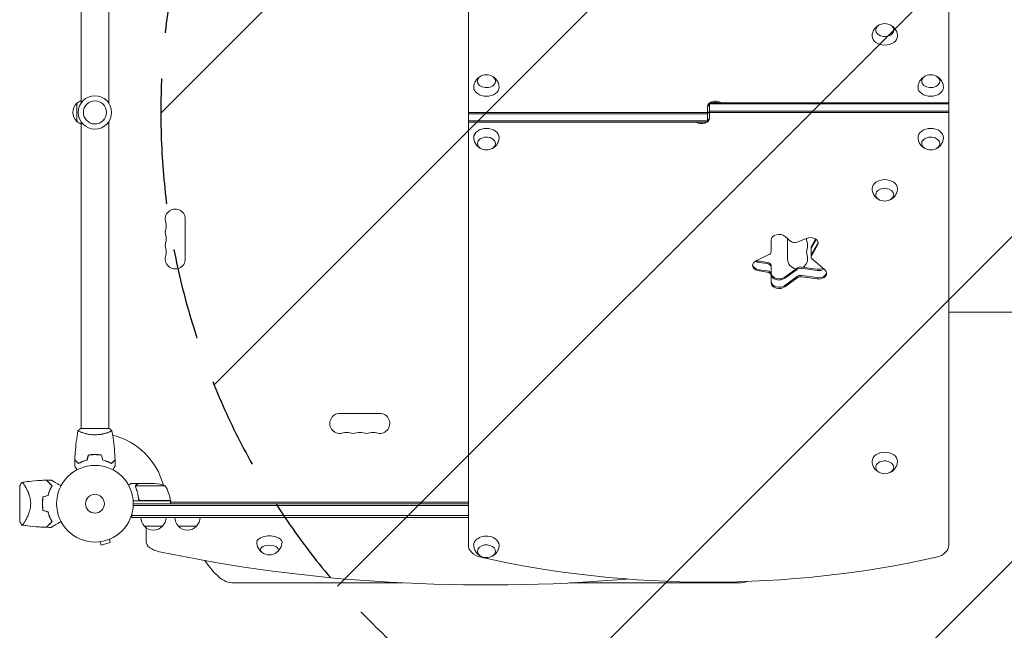
# Model space of a CAD drawing. Units: millimetres. Extents: x -4163 to 4689, y -2132 to 3093.
# Drawn here: x -104 to 1257, y -175 to 669 of the extents above; entities that cross this region are included whole.
import ezdxf

# ---------------------------------------------------------------- set-up
doc = ezdxf.new("R2010")
doc.units = ezdxf.units.MM
doc.header["$LTSCALE"] = 20
doc.linetypes.add('HIDDEN', pattern=[9.525, 6.35, -3.175])
for name, color, linetype in [('2d', 230, 'Continuous'), ('AS-Free_Space', 31, 'HIDDEN'), ('AS-Free_Space_Hatch', 31, 'HIDDEN')]:
    doc.layers.add(name, color=color, linetype=linetype)

msp = doc.modelspace()

# ---------------------------------------------------------------- hatches: boundary and pattern name
at = {"layer": 'AS-Free_Space_Hatch'}
h = msp.add_hatch(dxfattribs=at)
h.set_pattern_fill('ANSI31', color=256, scale=100)
h.paths.add_polyline_path([(4189, 541, 0.414214), (3189, 1541), (1091, 1541, 0.414214), (91, 541, 0.414214), (1091, -459), (3189, -459, 0.414214)])
h.paths.add_polyline_path([(-1729.6, 1573, 1), (-2729.6, 1573, 1)])

# ---------------------------------------------------------------- linework, layer by layer
at = {"layer": '2d', "lineweight": 0}
for p, q in [((516, 1139.2), (516, -57.2)), ((1180, -57.2), (1180, 1139.2)), ((-19, 978), (-19, 554)), ((19, 978), (19, 554)), ((-25, 528.5), (-25, 553.5)), ((846.5, 527.6), (846.5, 548.8)), ((849.5, 554.4), (849.5, 533.2)), ((849.5, 554.4), (1180, 554.4)), ((849.5, 552.7), (1180, 552.7)), ((516, 541), (846.5, 541)), ((516, 539.2), (846.5, 539.2)), ((849.5, 542.8), (1180, 542.8)), ((1180, 541), (849.5, 541)), ((-19, 528), (-19, 104)), ((19, 528), (19, 104)), ((516, 529.3), (846.5, 529.3)), ((846.5, 527.6), (516, 527.6)), ((124.9, 393.5), (124.9, 338.5)), ((953.8, 369.5), (961.9, 362.7)), ((934.4, 348.2), (934.4, 364.5)), ((957.1, 338.5), (957.1, 366.8)), ((970.3, 361.6), (983, 366.8)), ((989.9, 340.9), (989.9, 354.3)), ((995.9, 365.8), (990.3, 356)), ((996.6, 365.3), (990.3, 354.3)), ((990.3, 344.4), (998.7, 358.9)), ((998.7, 357.2), (990.3, 342.6)), ((913.7, 335.8), (931.5, 344.4)), ((929.1, 333.6), (917.7, 335.2)), ((929.1, 331.9), (917.7, 333.4)), ((934.4, 305.3), (934.4, 329.1)), ((998.1, 324.1), (976.3, 327.1)), ((991.4, 337.9), (1008.6, 323.3)), ((917.7, 323.5), (929.1, 322)), ((929.1, 320.2), (917.7, 321.8)), ((970.3, 325.8), (953.3, 313.3)), ((970.3, 324), (953.3, 311.6)), ((970.3, 314.1), (953.3, 301.7)), ((998.1, 322.4), (976.3, 325.4)), ((976.3, 315.5), (998.1, 312.5)), ((998.1, 310.7), (976.3, 313.7)), ((970.3, 312.4), (953.3, 299.9)), ((338.5, 124.9), (393.5, 124.9)), ((19.5, 104), (-19.5, 104)), ((-19, 98.8), (-19, 98.8)), ((19, 98.8), (19, 98.8)), ((2, 68), (2, 67.8)), ((60.3, 28), (50.5, 28)), ((60.3, 28), (60.3, 27.9)), ((60.5, 28), (82.4, 28)), ((-104, 24.5), (-104, -24.5)), ((56, 23.8), (56, 23.8)), ((97.2, 24.7), (56.4, 24.7)), ((104.2, 4), (52.8, 4)), ((53, 0), (516, 0)), ((60.3, 7.8), (60.3, 6.3)), ((63.4, 4.2), (104.2, 4.2)), ((106, 2), (104.1, 5.3)), ((104.2, 4), (104.2, 0)), ((104.2, 2), (516, 2)), ((104.2, 1.9), (516, 1.9)), ((52.9, -2.5), (516, -2.5)), ((-96.4, -24.2), (-96.4, -24.2)), ((50.8, -19), (50.8, -15.1)), ((516, -16.5), (50.8, -16.5)), ((516, -19), (50.8, -19)), ((93.3, -31), (68.3, -31)), ((70.8, -33.2), (70.8, -52.6)), ((140.3, -31), (115.3, -31)), ((5.9, -52.7), (5.8, -52.7)), ((5.8, -52.7), (5.8, -52.7)), ((7.3, -52.5), (8.6, -57.1)), ((8.6, -57.1), (21.1, -53.8)), ((19.9, -49.1), (21.1, -53.8)), ((21.3, -48.5), (21.2, -48.6)), ((21.3, -48.5), (21.3, -48.5)), ((191.8, -109.5), (425.6, -109.5)), ((656.4, -109.5), (890.2, -109.5))]:
    msp.add_line(p, q, dxfattribs=at)
for centre, radius in [((0, 541), 23), ((0, 541), 16), ((0, 0), 53), ((0, 0), 13)]:
    msp.add_circle(centre, radius, dxfattribs=at)
for centre, radius, start, end in [((1091.5, 646.7), 17, 73.4317, 106.5683), ((541, 576), 17, 73.4317, 106.5683), ((1155, 576), 17, 73.4317, 106.5683), ((-13.5, 541), 17, 132.6679, 227.3321), ((-12.8, 541.5), 17, 111.3543, 135.8135), ((-12.8, 540.5), 17, 224.1865, 248.6457), ((541, 506), 17, 253.4317, 286.5683), ((1155, 506), 17, 253.4317, 286.5683), ((1091.5, 435.3), 17, 253.4317, 286.5683), ((111, 393.5), 13.9, 0, 199.1099), ((84.5, 384.3), 14.1, 340.8901, 19.1099), ((111, 375.2), 13.9, 160.8901, 199.1099), ((84.5, 366), 14.1, 340.8901, 19.1099), ((111, 356.8), 13.9, 160.8901, 199.1099), ((997.5, 366), 14.1, 175.9018, 199.1099), ((971, 356.8), 13.9, 340.8901, 19.1099), ((111, 338.5), 13.9, 160.8901, 0), ((84.5, 347.7), 14.1, 340.8901, 19.1099), ((971, 338.5), 13.9, 303.0423, 19.1099), ((997.5, 347.7), 14.1, 160.8901, 199.1099), ((971, 338.5), 13.9, 180, 261.2481), ((338.5, 111), 13.9, 90, 289.1099), ((393.5, 111), 13.9, 250.8901, 90), ((347.7, 84.5), 14.1, 70.8901, 109.1099), ((356.8, 111), 13.9, 250.8901, 289.1099), ((366, 84.5), 14.1, 70.8901, 109.1099), ((375.2, 111), 13.9, 250.8901, 289.1099), ((384.3, 84.5), 14.1, 70.8901, 109.1099), ((0, 0), 98, 15.2001, 75.5122), ((1091.5, 58.4), 17, 253.4317, 286.5683), ((79.2, -21.9), 50, 68.8998, 86.3757), ((54.5, -1.3), 50, 6.4728, 31.3497), ((-16.6, 0), 49.5, 166.4916, 166.7596), ((0, 0), 98, 2.3393, 2.4563), ((101.3, 4), 3, 3.1912, 6.4728), ((-16.6, 0), 49.4, 193.2404, 193.5084), ((80.3, -18.8), 17, 180.6413, 225.8135), ((81.3, -18.8), 17, 314.1865, 359.3587), ((127.3, -18.8), 17, 180.6413, 225.8135), ((128.3, -18.8), 17, 314.1865, 359.3587), ((80.8, -19.5), 17, 222.6679, 317.3321), ((127.8, -19.5), 17, 222.6679, 317.3321), ((241, -53.7), 17, 231.4989, 308.5011), ((256, -9.5), 125, 213.5801, 227.4631), ((541, -57.5), 17, 253.4317, 286.5683), ((191.8, -79.5), 30, 227.4631, 270), ((890.2, -79.5), 30, 270, 291.2321)]:
    msp.add_arc(centre, radius, start, end, dxfattribs=at)
at = {"layer": '2d', "lineweight": 0, "extrusion": (0, 0, -1)}
for centre, major_axis, ratio, start_param, end_param in [((1091.5, 654.8), (-12.5, 0), 0.707107, 0, 1.172537), ((1091.5, 654.8), (12.5, 0), 0.707107, -1.172537, 3.141593), ((1091.5, 646.4), (-17.5, 0), 0.707107, -1.570796, 0.011193), ((1091.5, 646.4), (17.5, 0), 0.707107, -0.011193, 1.570796), ((541, 584.1), (-12.5, 0), 0.707107, 0, 1.172537), ((541, 584.1), (12.5, 0), 0.707107, -1.172537, 3.141593), ((1155, 584.1), (-12.5, 0), 0.707107, 0, 1.172537), ((1155, 584.1), (12.5, 0), 0.707107, -1.172537, 3.141593), ((541, 575.6), (-17.5, 0), 0.707107, -1.570796, 0.011193), ((541, 575.6), (17.5, 0), 0.707107, -0.011193, 1.570796), ((1155, 575.6), (-17.5, 0), 0.707107, -1.570796, 0.011193), ((1155, 575.6), (17.5, 0), 0.707107, -0.011193, 1.570796), ((857.5, 548.8), (-11, 0), 0.707107, 0, 2.327253), ((857.5, 547), (-11, 0), 0.707107, 0, 0.756456), ((857.5, 547), (11, 0), 0.707107, -1.873462, -1.268131), ((838.5, 533.2), (11, 0), 0.707107, 0, 2.327253), ((857.5, 537.1), (-11, 0), 0.707107, 0, 0.533077), ((838.5, 535), (11, 0), 0.707107, 0, 0.756456), ((541, 506.4), (-17.5, 0), 0.707107, -0.011193, 1.570796), ((541, 506.4), (17.5, 0), 0.707107, -1.570796, 0.011193), ((838.5, 535), (-11, 0), 0.707107, -1.873462, -1.268131), ((1155, 506.4), (-17.5, 0), 0.707107, -0.011193, 1.570796), ((1155, 506.4), (17.5, 0), 0.707107, -1.570796, 0.011193), ((541, 497.9), (-12.5, 0), 0.707107, -1.172537, 3.141593), ((1155, 497.9), (-12.5, 0), 0.707107, -1.172537, 3.141593), ((541, 497.9), (12.5, 0), 0.707107, 0, 1.172537), ((1155, 497.9), (12.5, 0), 0.707107, 0, 1.172537), ((1091.5, 435.6), (-17.5, 0), 0.707107, -0.011193, 1.570796), ((1091.5, 427.2), (-12.5, 0), 0.707107, -1.172537, 3.141593), ((1091.5, 435.6), (17.5, 0), 0.707107, -1.570796, 0.011193), ((1091.5, 427.2), (12.5, 0), 0.707107, 0, 1.172537), ((945.4, 364.5), (-11, 0), 0.707107, 0, 2.443461), ((988.5, 360.1), (11, 0), 0.707107, -2.094395, 0.383972), ((988.5, 361.9), (11, 0), 0.707107, 0.113882, 0.383972), ((996.4, 342.6), (-6.58, 0), 0.707107, 0, 0.383972), ((919.8, 329.4), (-11, 0), 0.707107, 0, 0.977384), ((919.8, 329.4), (-11, 0), 0.707107, -1.37881, 0), ((919.8, 331.2), (-11, 0), 0.707107, -1.37881, -0.113882), ((919.8, 341.1), (-11, 0), 0.707107, -1.37881, -0.848062), ((919.8, 342.8), (-11, 0), 0.707107, -1.37881, -1.040092), ((927.8, 317.4), (6.58, 0), 0.707107, -1.37881, 0), ((945.4, 318.7), (-11, 0), 0.707107, -2.373648, 0), ((945.4, 317), (-11, 0), 0.707107, -2.373648, 0), ((975.1, 310.9), (6.58, 0), 0.707107, -2.373648, -1.37881), ((1000.2, 331.8), (-11, 0), 0.707107, -2.158434, -1.37881), ((1000.2, 330), (-11, 0), 0.707107, -2.304754, -1.37881), ((1000.2, 318.3), (11, 0), 0.707107, -0.698132, 1.762783), ((1000.2, 320.1), (11, 0), 0.707107, 0.113882, 1.762783), ((945.4, 307.1), (-11, 0), 0.707107, -2.373648, 0), ((945.4, 305.3), (-11, 0), 0.707107, -2.373648, 0), ((1091.5, 58.8), (-17.5, 0), 0.707107, -0.011193, 1.570796), ((1091.5, 58.8), (17.5, 0), 0.707107, -1.570796, 0.011193), ((1091.5, 50.3), (-12.5, 0), 0.707107, -1.172537, 3.141593), ((1091.5, 50.3), (12.5, 0), 0.707107, 0, 1.172537), ((241, -53.3), (-17.5, 0), 0.5, 0, 3.148055), ((241, -53.3), (-17.5, 0), 0.5, -0.006462, 0), ((541, -57.2), (-17.5, 0), 0.707107, -0.011193, 2.289269), ((541, -57.2), (17.5, 0), 0.707107, -0.852324, 0.011193), ((241, -63.7), (-12.5, 0), 0.5, -0.561156, 1.570796), ((241, -63.7), (12.5, 0), 0.5, -1.570796, 0.561156), ((541, -65.7), (-12.5, 0), 0.707107, -1.172537, 3.860065), ((541, -65.7), (-12.5, 0), 0.707107, -2.42312, -1.969056)]:
    msp.add_ellipse(centre, major_axis=major_axis, ratio=ratio, start_param=start_param, end_param=end_param, dxfattribs=at)
at = {"layer": '2d', "lineweight": 0}
for centre, major_axis, ratio, start_param, end_param in [((838.5, 544.9), (11, 0), 0.707107, -0.533077, 0), ((857.5, 537.1), (-11, 0), 0.707107, -0.533077, 0), ((838.5, 535), (11, 0), 0.707107, -0.756456, 0), ((838.5, 535), (11, 0), 0.707107, -1.873462, -1.268131), ((967, 365.7), (6.58, 0), 0.707107, -2.443461, -1.047198), ((996.4, 354.3), (-6.58, 0), 0.707107, -0.383972, 0), ((996.4, 352.5), (-6.58, 0), 0.707107, -0.383972, 0), ((988.5, 361.9), (11, 0), 0.707107, -0.383972, -0.113882), ((927.8, 348.2), (6.58, 0), 0.707107, -0.977384, 0), ((996.4, 342.6), (-6.58, 0), 0.707107, -0.383972, 0), ((996.4, 340.9), (-6.58, 0), 0.707107, -0.383972, 0), ((996.4, 340.9), (-6.58, 0), 0.707107, 0, 0.698132), ((919.8, 331.2), (-11, 0), 0.707107, 0.113882, 1.37881), ((927.8, 329.1), (6.58, 0), 0.707107, 0, 1.37881), ((927.8, 327.3), (6.58, 0), 0.707107, 0, 1.37881), ((975.1, 322.6), (-6.58, 0), 0.707107, -1.762783, -0.767945), ((927.8, 317.4), (6.58, 0), 0.707107, 0, 1.37881), ((927.8, 315.6), (6.58, 0), 0.707107, 0, 1.37881), ((975.1, 320.8), (-6.58, 0), 0.707107, -1.762783, -0.767945), ((975.1, 310.9), (-6.58, 0), 0.707107, -1.762783, -0.767945), ((975.1, 309.1), (-6.58, 0), 0.707107, -1.762783, -0.767945), ((1000.2, 320.1), (11, 0), 0.707107, -1.762783, -0.113882), ((945.4, 307.1), (-11, 0), 0.707107, 0, 2.373648), ((100.8, -52.6), (-30, 0), 0.5, 0, 1.168931), ((541, 465.3), (1155.4, 0), 0.5, -1.972662, -1.401482), ((541, -57.2), (-25, 0), 0.707107, 0, 1.263941), ((1155, -57.2), (25, 0), 0.707107, -1.263941, 0), ((848, 627.9), (1041.3, 0), 0.707107, -1.877652, -1.263941)]:
    msp.add_ellipse(centre, major_axis=major_axis, ratio=ratio, start_param=start_param, end_param=end_param, dxfattribs=at)
for points, knots in [([(1074, 646.5), (1074, 648.3), (1074.4, 650.2), (1075.5, 653.6), (1076.4, 655.1), (1078.4, 657.9), (1079.6, 659.1), (1081.9, 660.8), (1082.9, 661.4), (1083.9, 661.9)], [0.0111934, 0.0111934, 0.0111934, 0.0111934, 0.2375198, 0.2375198, 0.4763471, 0.4763471, 0.7502292, 0.7502292, 0.9770967, 0.9770967, 0.9770967, 0.9770967]), ([(1099.1, 661.9), (1100, 661.5), (1100.8, 661), (1103.2, 659.3), (1104.8, 657.8), (1107.1, 654.3), (1108, 652.5), (1108.8, 649.2), (1109, 647.8), (1109, 646.5)], [2.164496, 2.164496, 2.164496, 2.164496, 2.3584941, 2.3584941, 2.6974188, 2.6974188, 2.9655065, 2.9655065, 3.1303992, 3.1303992, 3.1303992, 3.1303992]), ([(523.5, 575.8), (523.5, 577.6), (523.9, 579.5), (525, 582.8), (525.9, 584.4), (527.9, 587.2), (529.1, 588.4), (531.4, 590.1), (532.4, 590.7), (533.4, 591.1)], [0.0111934, 0.0111934, 0.0111934, 0.0111934, 0.2375198, 0.2375198, 0.4763471, 0.4763471, 0.7502292, 0.7502292, 0.9770967, 0.9770967, 0.9770967, 0.9770967]), ([(548.6, 591.1), (549.5, 590.7), (550.3, 590.2), (552.7, 588.5), (554.3, 587.1), (556.6, 583.6), (557.5, 581.8), (558.3, 578.5), (558.5, 577.1), (558.5, 575.8)], [2.164496, 2.164496, 2.164496, 2.164496, 2.3584941, 2.3584941, 2.6974188, 2.6974188, 2.9655065, 2.9655065, 3.1303992, 3.1303992, 3.1303992, 3.1303992]), ([(1137.5, 575.8), (1137.5, 577.6), (1137.9, 579.5), (1139, 582.8), (1139.9, 584.4), (1141.9, 587.2), (1143.1, 588.4), (1145.4, 590.1), (1146.4, 590.7), (1147.4, 591.1)], [0.0111934, 0.0111934, 0.0111934, 0.0111934, 0.2375198, 0.2375198, 0.4763471, 0.4763471, 0.7502292, 0.7502292, 0.9770967, 0.9770967, 0.9770967, 0.9770967]), ([(1162.6, 591.1), (1163.5, 590.7), (1164.3, 590.2), (1166.7, 588.5), (1168.3, 587.1), (1170.6, 583.6), (1171.5, 581.8), (1172.3, 578.5), (1172.5, 577.1), (1172.5, 575.8)], [2.164496, 2.164496, 2.164496, 2.164496, 2.3584941, 2.3584941, 2.6974188, 2.6974188, 2.9655065, 2.9655065, 3.1303992, 3.1303992, 3.1303992, 3.1303992]), ([(533.4, 490.9), (532.5, 491.3), (531.7, 491.8), (529.3, 493.5), (527.7, 494.9), (525.4, 498.4), (524.5, 500.2), (523.7, 503.5), (523.5, 504.9), (523.5, 506.2)], [2.164496, 2.164496, 2.164496, 2.164496, 2.3584941, 2.3584941, 2.6974188, 2.6974188, 2.9655065, 2.9655065, 3.1303992, 3.1303992, 3.1303992, 3.1303992]), ([(558.5, 506.2), (558.5, 504.4), (558.1, 502.5), (557, 499.2), (556.1, 497.6), (554.1, 494.8), (552.9, 493.6), (550.6, 491.9), (549.6, 491.3), (548.6, 490.9)], [0.0111934, 0.0111934, 0.0111934, 0.0111934, 0.2375198, 0.2375198, 0.4763471, 0.4763471, 0.7502292, 0.7502292, 0.9770967, 0.9770967, 0.9770967, 0.9770967]), ([(1147.4, 490.9), (1146.5, 491.3), (1145.7, 491.8), (1143.3, 493.5), (1141.7, 494.9), (1139.4, 498.4), (1138.5, 500.2), (1137.7, 503.5), (1137.5, 504.9), (1137.5, 506.2)], [2.164496, 2.164496, 2.164496, 2.164496, 2.3584941, 2.3584941, 2.6974188, 2.6974188, 2.9655065, 2.9655065, 3.1303992, 3.1303992, 3.1303992, 3.1303992]), ([(1172.5, 506.2), (1172.5, 504.4), (1172.1, 502.5), (1171, 499.2), (1170.1, 497.6), (1168.1, 494.8), (1166.9, 493.6), (1164.6, 491.9), (1163.6, 491.3), (1162.6, 490.9)], [0.0111934, 0.0111934, 0.0111934, 0.0111934, 0.2375198, 0.2375198, 0.4763471, 0.4763471, 0.7502292, 0.7502292, 0.9770967, 0.9770967, 0.9770967, 0.9770967]), ([(1083.9, 420.1), (1083, 420.5), (1082.2, 421), (1079.8, 422.7), (1078.2, 424.2), (1075.9, 427.7), (1075, 429.5), (1074.2, 432.8), (1074, 434.2), (1074, 435.5)], [2.164496, 2.164496, 2.164496, 2.164496, 2.3584941, 2.3584941, 2.6974188, 2.6974188, 2.9655065, 2.9655065, 3.1303992, 3.1303992, 3.1303992, 3.1303992]), ([(1109, 435.5), (1109, 433.7), (1108.6, 431.8), (1107.5, 428.4), (1106.6, 426.9), (1104.6, 424.1), (1103.4, 422.9), (1101.1, 421.2), (1100.1, 420.6), (1099.1, 420.1)], [0.0111934, 0.0111934, 0.0111934, 0.0111934, 0.2375198, 0.2375198, 0.4763471, 0.4763471, 0.7502292, 0.7502292, 0.9770967, 0.9770967, 0.9770967, 0.9770967]), ([(1381.5, 265), (1378.9, 265), (1376.2, 265), (1368.7, 265), (1363.7, 265), (1353.7, 265), (1348.5, 265), (1338.2, 265), (1333, 265), (1322.3, 265), (1317, 265), (1306.1, 265), (1300.6, 265), (1289.5, 265), (1283.9, 265), (1272.6, 265), (1266.9, 265), (1255.4, 265), (1249.6, 265), (1238, 265), (1232.1, 265), (1220.3, 265), (1214.4, 265), (1202.5, 265), (1196.5, 265), (1187, 265), (1183.5, 265), (1180, 265)], [0, 0, 0, 0, 10.000725, 10.000725, 28.227266, 28.227266, 46.448188, 46.448188, 64.667037, 64.667037, 82.885881, 82.885881, 101.105878, 101.105878, 119.327429, 119.327429, 137.550349, 137.550349, 155.774057, 155.774057, 173.997768, 173.997768, 192.220697, 192.220697, 210.442259, 210.442259, 221.067438, 221.067438, 221.067438, 221.067438]), ([(-27.8, 60.6), (-27.7, 63.9), (-27.5, 67.2), (-26.9, 75.7), (-26.4, 80.8), (-25.1, 91), (-24.4, 96), (-23.5, 100.9)], [0, 0, 0, 0, 10.001335, 10.001335, 25.652861, 25.652861, 40.904303, 40.904303, 40.904303, 40.904303]), ([(-23.5, 101), (-22.5, 101.9), (-21.3, 102.8), (-19.9, 103.7), (-19.7, 103.9), (-19.5, 104)], [0, 0, 0, 0, 4.405135, 4.405135, 5.108724, 5.108724, 5.108724, 5.108724]), ([(0, 95.3), (-0.9, 95.3), (-1.7, 95.3), (-3.4, 95.4), (-4.2, 95.4), (-5.5, 95.6), (-5.9, 95.6), (-6.7, 95.7), (-7.1, 95.8), (-8.3, 96), (-9.1, 96.1), (-10.6, 96.4), (-11.3, 96.6), (-12.7, 96.9), (-13.4, 97.1), (-15.4, 97.6), (-16.6, 98), (-18.2, 98.5), (-18.7, 98.7), (-19.7, 99.1), (-20.1, 99.2), (-21.3, 99.7), (-21.9, 100), (-22.7, 100.4), (-22.9, 100.5), (-23.2, 100.7), (-23.3, 100.7), (-23.4, 100.8), (-23.5, 100.9), (-23.5, 100.9), (-23.5, 100.9), (-23.5, 101), (-23.5, 101), (-23.5, 101), (-23.5, 101), (-23.5, 101)], [0.16356818, 0.16356818, 0.16356818, 0.16356818, 0.1661247, 0.1661247, 0.16868122, 0.16868122, 0.16995948, 0.16995948, 0.17123774, 0.17123774, 0.17379425, 0.17379425, 0.17635077, 0.17635077, 0.17890729, 0.17890729, 0.18402032, 0.18402032, 0.18657684, 0.18657684, 0.18913336, 0.18913336, 0.19424639, 0.19424639, 0.19680291, 0.19680291, 0.19935943, 0.19935943, 0.20063769, 0.20063769, 0.20191595, 0.20191595, 0.20447247, 0.20447247, 0.20490292, 0.20490292, 0.20490292, 0.20490292]), ([(23.5, 101), (23.5, 101), (23.5, 101), (23.5, 101), (23.5, 101), (23.5, 100.9), (23.5, 100.9), (23.5, 100.9), (23.4, 100.8), (23.2, 100.7), (22.9, 100.5), (22.2, 100.1), (21.9, 100), (21.2, 99.7), (20.9, 99.5), (19.7, 99), (18.7, 98.7), (17.4, 98.2), (17.1, 98.1), (16.5, 98), (16.2, 97.9), (15.3, 97.6), (14.7, 97.4), (13.4, 97.1), (12.7, 96.9), (11.7, 96.6), (11.3, 96.6), (10.6, 96.4), (10.2, 96.3), (8.3, 96), (6.8, 95.7), (4.3, 95.5), (3.4, 95.4), (1.7, 95.3), (0.9, 95.3), (0, 95.3)], [0.12220864, 0.12220864, 0.12220864, 0.12220864, 0.12268837, 0.12268837, 0.12524335, 0.12524335, 0.12652085, 0.12652085, 0.12779834, 0.12779834, 0.13290832, 0.13290832, 0.13546331, 0.13546331, 0.1380183, 0.1380183, 0.14312827, 0.14312827, 0.14440577, 0.14440577, 0.14568326, 0.14568326, 0.14823825, 0.14823825, 0.15079324, 0.15079324, 0.15207073, 0.15207073, 0.15334823, 0.15334823, 0.15845821, 0.15845821, 0.16101319, 0.16101319, 0.16356818, 0.16356818, 0.16356818, 0.16356818]), ([(23.5, 100.9), (24.1, 97.7), (24.6, 94.4), (25.8, 86.1), (26.4, 80.9), (27.3, 70.7), (27.6, 65.6), (27.8, 60.6)], [0.059167, 0.059167, 0.059167, 0.059167, 10.001334, 10.001334, 25.65314, 25.65314, 40.963039, 40.963039, 40.963039, 40.963039]), ([(0, 68), (-1.6, 68), (-3.1, 68), (-5.4, 67.7), (-6.2, 67.7), (-7.7, 67.4), (-8.5, 67.3), (-9.2, 67.2)], [0.009405818, 0.009405818, 0.009405818, 0.009405818, 0.01410835, 0.01410835, 0.016459616, 0.016459616, 0.018810883, 0.018810883, 0.018810883, 0.018810883]), ([(9.2, 67.2), (7.7, 67.5), (6.2, 67.7), (3.9, 67.9), (3.2, 67.9), (1.6, 68), (0.8, 68), (0, 68)], [0, 0, 0, 0, 0.004702909, 0.004702909, 0.007054363, 0.007054363, 0.009405818, 0.009405818, 0.009405818, 0.009405818]), ([(-23, 55.8), (-23.6, 56.3), (-24.1, 56.8), (-25, 57.8), (-25.4, 58.2), (-26, 58.8), (-26.2, 59), (-26.6, 59.3), (-26.7, 59.5), (-27.1, 59.9), (-27.4, 60.1), (-27.6, 60.3), (-27.6, 60.4), (-27.7, 60.5), (-27.8, 60.5), (-27.8, 60.5), (-27.8, 60.5), (-27.8, 60.6), (-27.8, 60.6), (-27.8, 60.6), (-27.8, 60.6), (-27.8, 60.6)], [0, 0, 0, 0, 0.00350666, 0.00350666, 0.00701332, 0.00701332, 0.00876665, 0.00876665, 0.01051997, 0.01051997, 0.01402663, 0.01402663, 0.01577996, 0.01577996, 0.01753329, 0.01753329, 0.02103995, 0.02103995, 0.02454661, 0.02454661, 0.02744921, 0.02744921, 0.02744921, 0.02744921]), ([(-23, 55.5), (-23.6, 56.1), (-24.1, 56.6), (-25, 57.5), (-25.5, 57.9), (-26.1, 58.5), (-26.2, 58.7), (-26.6, 59), (-26.7, 59.2), (-27.2, 59.6), (-27.4, 59.8), (-27.6, 60.1), (-27.7, 60.1), (-27.7, 60.2), (-27.7, 60.2), (-27.8, 60.2), (-27.8, 60.2), (-27.8, 60.3), (-27.8, 60.3), (-27.8, 60.3), (-27.8, 60.3), (-27.8, 60.3), (-27.8, 60.3), (-27.8, 60.3)], [0, 0, 0, 0, 0.0035063, 0.0035063, 0.0070126, 0.0070126, 0.00876575, 0.00876575, 0.0105189, 0.0105189, 0.0140252, 0.0140252, 0.01577835, 0.01577835, 0.01665493, 0.01665493, 0.0175315, 0.0175315, 0.02103781, 0.02103781, 0.02454411, 0.02454411, 0.0274484, 0.0274484, 0.0274484, 0.0274484]), ([(-11.1, 60.2), (-12.3, 59.9), (-13.5, 59.6), (-15.7, 58.9), (-16.7, 58.5), (-18.7, 57.8), (-19.6, 57.4), (-21.4, 56.6), (-22.2, 56.1), (-23, 55.8)], [0, 0, 0, 0, 0.00398181, 0.00398181, 0.00796362, 0.00796362, 0.01194542, 0.01194542, 0.01592723, 0.01592723, 0.01592723, 0.01592723]), ([(-10.9, 60), (-12.2, 59.7), (-13.3, 59.4), (-15.6, 58.7), (-16.7, 58.3), (-18.2, 57.8), (-18.7, 57.6), (-19.6, 57.2), (-20.1, 56.9), (-21.4, 56.3), (-22.3, 55.9), (-23, 55.5)], [0, 0, 0, 0, 0.00404294, 0.00404294, 0.00808588, 0.00808588, 0.01010735, 0.01010735, 0.01212882, 0.01212882, 0.01617176, 0.01617176, 0.01617176, 0.01617176]), ([(0, 67.8), (-1.5, 67.8), (-3.1, 67.8), (-5.3, 67.6), (-6.1, 67.5), (-7.6, 67.3), (-8.3, 67.1), (-9.1, 67)], [0.009233803, 0.009233803, 0.009233803, 0.009233803, 0.013850802, 0.013850802, 0.016159301, 0.016159301, 0.0184678, 0.0184678, 0.0184678, 0.0184678]), ([(9.1, 67), (7.6, 67.3), (6.1, 67.5), (3.9, 67.7), (3.1, 67.7), (1.6, 67.8), (0.8, 67.8), (0, 67.8)], [0, 0, 0, 0, 0.004616902, 0.004616902, 0.006925353, 0.006925353, 0.009233803, 0.009233803, 0.009233803, 0.009233803]), ([(10.9, 60), (12.2, 59.7), (13.3, 59.4), (15.6, 58.7), (16.7, 58.3), (18.2, 57.8), (18.7, 57.6), (19.6, 57.2), (20.1, 56.9), (21.4, 56.3), (22.3, 55.9), (23, 55.5)], [0, 0, 0, 0, 0.00404294, 0.00404294, 0.00808588, 0.00808588, 0.01010735, 0.01010735, 0.01212882, 0.01212882, 0.01617176, 0.01617176, 0.01617176, 0.01617176]), ([(11.1, 60.2), (12.3, 59.9), (13.5, 59.6), (15.7, 58.9), (16.7, 58.5), (18.7, 57.8), (19.6, 57.4), (21.4, 56.6), (22.2, 56.1), (23, 55.8)], [0, 0, 0, 0, 0.00398181, 0.00398181, 0.00796362, 0.00796362, 0.01194542, 0.01194542, 0.01592723, 0.01592723, 0.01592723, 0.01592723]), ([(23, 55.8), (23.6, 56.3), (24.1, 56.8), (25, 57.8), (25.4, 58.2), (26, 58.8), (26.2, 59), (26.6, 59.3), (26.7, 59.5), (27.1, 59.9), (27.4, 60.1), (27.6, 60.3), (27.6, 60.4), (27.7, 60.5), (27.8, 60.5), (27.8, 60.5), (27.8, 60.5), (27.8, 60.6), (27.8, 60.6), (27.8, 60.6), (27.8, 60.6), (27.8, 60.6)], [0, 0, 0, 0, 0.00350666, 0.00350666, 0.00701332, 0.00701332, 0.00876665, 0.00876665, 0.01051997, 0.01051997, 0.01402663, 0.01402663, 0.01577996, 0.01577996, 0.01753329, 0.01753329, 0.02103995, 0.02103995, 0.02454661, 0.02454661, 0.02744921, 0.02744921, 0.02744921, 0.02744921]), ([(23, 55.5), (23.6, 56.1), (24.1, 56.6), (25, 57.5), (25.5, 57.9), (26.1, 58.5), (26.2, 58.7), (26.6, 59), (26.7, 59.2), (27.2, 59.6), (27.4, 59.8), (27.6, 60.1), (27.7, 60.1), (27.7, 60.2), (27.7, 60.2), (27.8, 60.2), (27.8, 60.2), (27.8, 60.3), (27.8, 60.3), (27.8, 60.3), (27.8, 60.3), (27.8, 60.3), (27.8, 60.3), (27.8, 60.3)], [0, 0, 0, 0, 0.0035063, 0.0035063, 0.0070126, 0.0070126, 0.00876575, 0.00876575, 0.0105189, 0.0105189, 0.0140252, 0.0140252, 0.01577835, 0.01577835, 0.01665493, 0.01665493, 0.0175315, 0.0175315, 0.02103781, 0.02103781, 0.02454411, 0.02454411, 0.0274484, 0.0274484, 0.0274484, 0.0274484]), ([(1083.9, 43.3), (1083, 43.7), (1082.2, 44.2), (1079.8, 45.9), (1078.2, 47.3), (1075.9, 50.8), (1075, 52.6), (1074.2, 55.9), (1074, 57.3), (1074, 58.6)], [2.164496, 2.164496, 2.164496, 2.164496, 2.3584941, 2.3584941, 2.6974188, 2.6974188, 2.9655065, 2.9655065, 3.1303992, 3.1303992, 3.1303992, 3.1303992]), ([(1109, 58.6), (1109, 56.8), (1108.6, 54.9), (1107.5, 51.6), (1106.6, 50), (1104.6, 47.2), (1103.4, 46), (1101.1, 44.3), (1100.1, 43.7), (1099.1, 43.3)], [0.0111934, 0.0111934, 0.0111934, 0.0111934, 0.2375198, 0.2375198, 0.4763471, 0.4763471, 0.7502292, 0.7502292, 0.9770967, 0.9770967, 0.9770967, 0.9770967]), ([(-24.8, 46.8), (-24.9, 47), (-25, 47.2), (-25.5, 48.1), (-25.9, 48.8), (-26.5, 49.7), (-26.6, 50), (-27, 50.5), (-27.1, 50.8), (-27.4, 51.2), (-27.5, 51.4), (-27.7, 51.8), (-27.8, 51.9), (-27.9, 52.2), (-27.9, 52.3), (-28, 52.3), (-28, 52.3), (-28, 52.3), (-28, 52.3), (-28, 52.4), (-28, 52.4), (-28, 52.4), (-28, 52.4), (-28, 52.4)], [0.00292306, 0.00292306, 0.00292306, 0.00292306, 0.00379004, 0.00379004, 0.00758008, 0.00758008, 0.0094751, 0.0094751, 0.01137012, 0.01137012, 0.01326514, 0.01326514, 0.01516016, 0.01516016, 0.01705518, 0.01705518, 0.01800269, 0.01800269, 0.0189502, 0.0189502, 0.02274024, 0.02274024, 0.02935902, 0.02935902, 0.02935902, 0.02935902]), ([(28, 52.4), (28, 52.4), (28, 52.4), (28, 52.4), (28, 52.4), (28, 52.3), (28, 52.3), (28, 52.3), (28, 52.3), (27.9, 52.2), (27.9, 52.1), (27.7, 51.8), (27.5, 51.4), (27.1, 50.8), (26.9, 50.5), (26.6, 50), (26.4, 49.7), (25.9, 48.7), (25.5, 48.1), (25, 47.2), (24.9, 47), (24.8, 46.8)], [0.03093242, 0.03093242, 0.03093242, 0.03093242, 0.03756195, 0.03756195, 0.04131815, 0.04131815, 0.04225719, 0.04225719, 0.04319624, 0.04319624, 0.04507434, 0.04507434, 0.04883054, 0.04883054, 0.05070863, 0.05070863, 0.05258673, 0.05258673, 0.05634293, 0.05634293, 0.05718798, 0.05718798, 0.05718798, 0.05718798]), ([(-104, 24.5), (-103.9, 24.7), (-103.8, 25), (-103.3, 25.9), (-102.9, 26.6), (-102, 28), (-101.5, 28.8), (-101, 29.5)], [0, 0, 0, 0, 0.815113, 0.815113, 3.26172, 3.26172, 5.955929, 5.955929, 5.955929, 5.955929]), ([(-101, 29.5), (-97.7, 30), (-94.4, 30.4), (-86, 31.4), (-80.8, 31.9), (-72.8, 32.3), (-70.1, 32.5), (-67.3, 32.6)], [0, 0, 0, 0, 10.001334, 10.001334, 25.653161, 25.653161, 33.969574, 33.969574, 33.969574, 33.969574]), ([(-101, 29.5), (-101, 29.5), (-101, 29.5), (-101, 29.5), (-101, 29.5), (-100.9, 29.5), (-100.8, 29.5), (-100.8, 29.5), (-100.7, 29.5), (-100.7, 29.5), (-100.6, 29.5), (-100.5, 29.5), (-100.3, 29.4), (-100.1, 29.2), (-100, 29.1), (-99.8, 28.9), (-99.6, 28.8), (-99.1, 28.1), (-98.5, 27.3), (-97.5, 25.9), (-97.2, 25.4), (-96.7, 24.5), (-96.5, 24.3), (-96.1, 23.6), (-96, 23.3), (-95, 21.7), (-94.2, 20.2), (-93.1, 17.8), (-92.7, 16.9), (-92.1, 15.6), (-92, 15.1), (-91.6, 14.2), (-91.4, 13.7), (-90.9, 12.2), (-90.6, 11.2), (-90.1, 9.7), (-90, 9.1), (-89.7, 8.1), (-89.6, 7.5), (-89.3, 5.8), (-89.1, 4.7), (-88.9, 3), (-88.9, 2.4), (-88.8, 1.5), (-88.8, 1.2), (-88.8, 0.6), (-88.8, 0.3), (-88.8, 0)], [0.16840129, 0.16840129, 0.16840129, 0.16840129, 0.16868251, 0.16868251, 0.17219218, 0.17219218, 0.17394701, 0.17394701, 0.17482443, 0.17482443, 0.17570184, 0.17570184, 0.17921151, 0.17921151, 0.18096635, 0.18096635, 0.18272118, 0.18272118, 0.18974052, 0.18974052, 0.19325019, 0.19325019, 0.19500502, 0.19500502, 0.19675986, 0.19675986, 0.2037792, 0.2037792, 0.20728887, 0.20728887, 0.2090437, 0.2090437, 0.21079853, 0.21079853, 0.2143082, 0.2143082, 0.21606304, 0.21606304, 0.21781787, 0.21781787, 0.22132754, 0.22132754, 0.22308238, 0.22308238, 0.22395979, 0.22395979, 0.22483721, 0.22483721, 0.22483721, 0.22483721]), ([(-59.5, 24.7), (-60.3, 25.6), (-61.1, 26.4), (-62.6, 27.9), (-63.3, 28.5), (-64.2, 29.5), (-64.5, 29.8), (-65.1, 30.3), (-65.3, 30.6), (-66, 31.3), (-66.4, 31.7), (-66.8, 32.1), (-67, 32.2), (-67.1, 32.4), (-67.2, 32.4), (-67.2, 32.5), (-67.2, 32.5), (-67.2, 32.5), (-67.2, 32.5), (-67.2, 32.5), (-67.2, 32.5), (-67.2, 32.5), (-67.3, 32.5), (-67.3, 32.5), (-67.3, 32.6), (-67.3, 32.6), (-67.3, 32.6), (-67.3, 32.6)], [0, 0, 0, 0, 0.00498507, 0.00498507, 0.00997014, 0.00997014, 0.01246267, 0.01246267, 0.01495521, 0.01495521, 0.01994028, 0.01994028, 0.02243281, 0.02243281, 0.02492534, 0.02492534, 0.02554848, 0.02554848, 0.02617161, 0.02617161, 0.02741788, 0.02741788, 0.02991041, 0.02991041, 0.03489548, 0.03489548, 0.03928387, 0.03928387, 0.03928387, 0.03928387]), ([(-59.2, 24.8), (-60, 25.6), (-60.8, 26.3), (-62.2, 27.8), (-62.9, 28.4), (-63.8, 29.3), (-64.1, 29.6), (-64.6, 30.2), (-64.9, 30.4), (-65.6, 31.1), (-66, 31.5), (-66.4, 32), (-66.6, 32.1), (-66.8, 32.3), (-66.8, 32.4), (-66.9, 32.4), (-66.9, 32.5), (-66.9, 32.5), (-66.9, 32.5), (-67, 32.5), (-67, 32.5), (-67, 32.5), (-67, 32.6), (-67, 32.6), (-67, 32.6), (-67, 32.6), (-67, 32.6), (-67, 32.6)], [0, 0, 0, 0, 0.00477017, 0.00477017, 0.00954034, 0.00954034, 0.01192543, 0.01192543, 0.01431051, 0.01431051, 0.01908068, 0.01908068, 0.02146577, 0.02146577, 0.02385086, 0.02385086, 0.0250434, 0.0250434, 0.02623594, 0.02623594, 0.02862103, 0.02862103, 0.0333912, 0.0333912, 0.03816137, 0.03816137, 0.03927414, 0.03927414, 0.03927414, 0.03927414]), ([(-60.5, 32.7), (-60.5, 32.7), (-60.5, 32.7), (-60.5, 32.7), (-60.5, 32.7), (-60.5, 32.7), (-60.4, 32.7), (-60.4, 32.7), (-60.4, 32.6), (-60.4, 32.6), (-60.4, 32.6), (-60.3, 32.6), (-60.3, 32.6), (-60.2, 32.5), (-60.1, 32.4), (-59.6, 32.2), (-59.3, 32), (-58.6, 31.6), (-58.2, 31.4), (-57.4, 30.9), (-56.9, 30.6), (-55.4, 29.8), (-54.3, 29.1), (-51.9, 27.7), (-50.6, 27), (-48.5, 25.7), (-47.7, 25.3), (-46.8, 24.8)], [0.04930785, 0.04930785, 0.04930785, 0.04930785, 0.05422987, 0.05422987, 0.06025541, 0.06025541, 0.06326818, 0.06326818, 0.06477456, 0.06477456, 0.06552775, 0.06552775, 0.06628095, 0.06628095, 0.06929372, 0.06929372, 0.07230649, 0.07230649, 0.07531926, 0.07531926, 0.07833203, 0.07833203, 0.08435757, 0.08435757, 0.09038311, 0.09038311, 0.09385297, 0.09385297, 0.09385297, 0.09385297]), ([(50.5, 28), (50.5, 28), (50.4, 27.9), (50.1, 27.8), (49.9, 27.7), (49.7, 27.5), (49.6, 27.5), (49.4, 27.4), (49.3, 27.3), (49.3, 27.3), (48.5, 26.9), (47.6, 26.3), (46.4, 25.6)], [0.5, 0.5, 0.5, 0.5, 0.625, 0.625, 0.6875, 0.6875, 0.71875, 0.734375, 0.734375, 0.75, 0.75, 0.9464969, 0.9464969, 0.9464969, 0.9464969]), ([(60.5, 28), (60.3, 27.9), (60, 27.7), (59, 27.1), (58.4, 26.8), (57.7, 26.4)], [0, 0, 0, 0, 0.00517024, 0.00517024, 0.01034048, 0.01034048, 0.01034048, 0.01034048]), ([(-64.7, 11.6), (-64.4, 12.8), (-64.1, 14.1), (-63.3, 16.5), (-62.9, 17.6), (-62.2, 19.3), (-62, 19.8), (-61.5, 20.9), (-61.2, 21.4), (-60.5, 22.9), (-60, 23.8), (-59.5, 24.7)], [0, 0, 0, 0, 0.00414637, 0.00414637, 0.00829274, 0.00829274, 0.01036592, 0.01036592, 0.0124391, 0.0124391, 0.01658547, 0.01658547, 0.01658547, 0.01658547]), ([(-64.6, 11.4), (-64.3, 12.7), (-63.9, 14), (-63.1, 16.4), (-62.7, 17.5), (-62, 19.2), (-61.8, 19.8), (-61.3, 20.8), (-61, 21.4), (-60.3, 22.9), (-59.7, 23.9), (-59.2, 24.8)], [0, 0, 0, 0, 0.00420297, 0.00420297, 0.00840595, 0.00840595, 0.01050744, 0.01050744, 0.01260892, 0.01260892, 0.0168119, 0.0168119, 0.0168119, 0.0168119]), ([(56, 24.1), (56, 24.3), (56.1, 24.5), (56.2, 24.8), (56.2, 24.9), (56.3, 25)], [0.000526185, 0.000526185, 0.000526185, 0.000526185, 0.001315456, 0.001315456, 0.002104727, 0.002104727, 0.002104727, 0.002104727]), ([(56.2, 23.8), (56.2, 24), (56.2, 24.1), (56.3, 24.4), (56.3, 24.6), (56.4, 24.7)], [0.001328787, 0.001328787, 0.001328787, 0.001328787, 0.001872455, 0.001872455, 0.002416124, 0.002416124, 0.002416124, 0.002416124]), ([(56.2, 22.7), (57.2, 20.2), (58, 17.7), (59, 13.7), (59.3, 12.3), (59.7, 10.2), (59.9, 9.5), (60.1, 8.1), (60.2, 7.4), (60.2, 6.7)], [0, 0, 0, 0, 0.00869705, 0.00869705, 0.01304558, 0.01304558, 0.01521984, 0.01521984, 0.01739411, 0.01739411, 0.01739411, 0.01739411]), ([(56.3, 25), (56.3, 25.2), (56.4, 25.3), (56.5, 25.5), (56.6, 25.6), (56.7, 25.7), (56.7, 25.7), (56.7, 25.7), (56.7, 25.7), (56.7, 25.8), (56.7, 25.8), (57, 26), (57.2, 26.2), (57.5, 26.4)], [0, 0, 0, 0, 0.25, 0.25, 0.375, 0.4375, 0.46875, 0.484375, 0.492188, 0.492188, 0.5, 0.5, 1, 1, 1, 1]), ([(60.4, 6.9), (60.1, 9.7), (59.6, 12.5), (58.2, 17.7), (57.4, 20.3), (56.4, 22.7)], [0, 0, 0, 0, 0.00859307, 0.00859307, 0.01718614, 0.01718614, 0.01718614, 0.01718614]), ([(57.7, 26.4), (57.6, 26.3), (57.4, 26.2), (57.2, 26), (57.1, 25.9), (56.8, 25.6), (56.6, 25.4), (56.5, 25.1)], [0, 0, 0, 0, 0.001089402, 0.001089402, 0.002178803, 0.002178803, 0.004357607, 0.004357607, 0.004357607, 0.004357607]), ([(-88.8, 0), (-88.8, -1.2), (-88.9, -2.4), (-89.1, -4.7), (-89.3, -5.8), (-89.6, -7.5), (-89.7, -8), (-90, -9.1), (-90.1, -9.7), (-90.6, -11.2), (-90.9, -12.2), (-91.6, -14.2), (-91.9, -15.1), (-92.7, -16.9), (-93.1, -17.7), (-93.8, -19.4), (-94.2, -20.1), (-95, -21.6), (-95.4, -22.3), (-96.5, -24.3), (-97.2, -25.4), (-98.2, -26.8), (-98.5, -27.3), (-99, -28), (-99.3, -28.4), (-100, -29.2), (-100.4, -29.5), (-100.6, -29.5), (-100.7, -29.5), (-100.7, -29.5), (-100.7, -29.5), (-100.8, -29.5), (-100.9, -29.5), (-101, -29.5), (-101, -29.5), (-101, -29.5), (-101, -29.5), (-101, -29.5)], [0, 0, 0, 0, 0.00351649, 0.00351649, 0.00703299, 0.00703299, 0.00879123, 0.00879123, 0.01054948, 0.01054948, 0.01406598, 0.01406598, 0.01758247, 0.01758247, 0.02109896, 0.02109896, 0.02461546, 0.02461546, 0.02813195, 0.02813195, 0.03516494, 0.03516494, 0.03868143, 0.03868143, 0.04219793, 0.04219793, 0.04923091, 0.04923091, 0.05011004, 0.05011004, 0.05098916, 0.05098916, 0.05274741, 0.05274741, 0.0562639, 0.0562639, 0.05666079, 0.05666079, 0.05666079, 0.05666079]), ([(-71.8, 9.4), (-72.1, 7.9), (-72.3, 6.3), (-72.6, 3.2), (-72.7, 1.6), (-72.7, 0)], [0, 0, 0, 0, 0.004778412, 0.004778412, 0.009556824, 0.009556824, 0.009556824, 0.009556824]), ([(-72.5, 0), (-72.5, 0.8), (-72.5, 1.6), (-72.4, 3.1), (-72.3, 3.9), (-72.1, 6.2), (-71.9, 7.8), (-71.6, 9.3)], [0.009393696, 0.009393696, 0.009393696, 0.009393696, 0.011738601, 0.011738601, 0.014083505, 0.014083505, 0.018773315, 0.018773315, 0.018773315, 0.018773315]), ([(63.2, 4), (63, 4), (62.8, 4), (62.5, 4.1), (62.3, 4.1), (62, 4.3), (61.8, 4.3), (61.5, 4.5), (61.3, 4.6), (61.1, 4.9), (60.9, 5), (60.7, 5.3), (60.6, 5.5), (60.5, 5.8), (60.4, 6), (60.3, 6.3), (60.3, 6.5), (60.2, 6.7)], [0, 0, 0, 0, 0.000547172, 0.000547172, 0.001094344, 0.001094344, 0.001641516, 0.001641516, 0.002188688, 0.002188688, 0.00273586, 0.00273586, 0.003283032, 0.003283032, 0.003830204, 0.003830204, 0.004377377, 0.004377377, 0.004377377, 0.004377377]), ([(62.4, 4.4), (62.1, 4.5), (61.9, 4.6), (61.5, 4.8), (61.4, 4.9), (61.2, 5.1), (61.1, 5.2), (60.9, 5.6), (60.7, 5.8), (60.5, 6.3), (60.4, 6.6), (60.4, 6.9)], [0.001013661, 0.001013661, 0.001013661, 0.001013661, 0.001852653, 0.001852653, 0.002272148, 0.002272148, 0.002691644, 0.002691644, 0.003530636, 0.003530636, 0.004369628, 0.004369628, 0.004369628, 0.004369628]), ([(-72.7, 0), (-72.7, -1.6), (-72.6, -3.2), (-72.3, -6.3), (-72.1, -7.9), (-71.8, -9.4)], [0.009556824, 0.009556824, 0.009556824, 0.009556824, 0.014332328, 0.014332328, 0.019107831, 0.019107831, 0.019107831, 0.019107831]), ([(-71.6, -9.3), (-71.9, -7.8), (-72.1, -6.2), (-72.4, -3.2), (-72.5, -1.6), (-72.5, 0)], [0, 0, 0, 0, 0.004696848, 0.004696848, 0.009393696, 0.009393696, 0.009393696, 0.009393696]), ([(-64.7, -11.6), (-64.4, -12.8), (-64.1, -14.1), (-63.3, -16.5), (-62.9, -17.6), (-62.2, -19.3), (-62, -19.8), (-61.5, -20.9), (-61.2, -21.4), (-60.5, -22.9), (-60, -23.8), (-59.5, -24.7)], [0, 0, 0, 0, 0.00414637, 0.00414637, 0.00829274, 0.00829274, 0.01036592, 0.01036592, 0.0124391, 0.0124391, 0.01658547, 0.01658547, 0.01658547, 0.01658547]), ([(-59.2, -24.8), (-59.7, -23.9), (-60.3, -22.9), (-61.3, -20.9), (-61.7, -19.8), (-62.4, -18.2), (-62.7, -17.6), (-63.1, -16.4), (-63.3, -15.8), (-63.9, -14), (-64.3, -12.7), (-64.6, -11.4)], [0, 0, 0, 0, 0.00420381, 0.00420381, 0.00840762, 0.00840762, 0.01050952, 0.01050952, 0.01261143, 0.01261143, 0.01681524, 0.01681524, 0.01681524, 0.01681524]), ([(-59.5, -24.7), (-60.3, -25.6), (-61.1, -26.4), (-62.6, -27.9), (-63.3, -28.5), (-64.2, -29.5), (-64.5, -29.8), (-65.1, -30.3), (-65.3, -30.6), (-66, -31.3), (-66.4, -31.7), (-66.8, -32.1), (-67, -32.2), (-67.1, -32.4), (-67.2, -32.4), (-67.2, -32.5), (-67.2, -32.5), (-67.2, -32.5), (-67.2, -32.5), (-67.2, -32.5), (-67.2, -32.5), (-67.2, -32.5), (-67.3, -32.5), (-67.3, -32.5), (-67.3, -32.6), (-67.3, -32.6), (-67.3, -32.6), (-67.3, -32.6)], [0, 0, 0, 0, 0.00498507, 0.00498507, 0.00997014, 0.00997014, 0.01246267, 0.01246267, 0.01495521, 0.01495521, 0.01994028, 0.01994028, 0.02243281, 0.02243281, 0.02492534, 0.02492534, 0.02554848, 0.02554848, 0.02617161, 0.02617161, 0.02741788, 0.02741788, 0.02991041, 0.02991041, 0.03489548, 0.03489548, 0.03928387, 0.03928387, 0.03928387, 0.03928387]), ([(-67, -32.6), (-67, -32.6), (-67, -32.6), (-67, -32.6), (-67, -32.6), (-67, -32.6), (-67, -32.5), (-67, -32.5), (-67, -32.5), (-66.9, -32.5), (-66.9, -32.5), (-66.9, -32.5), (-66.9, -32.4), (-66.8, -32.4), (-66.8, -32.3), (-66.5, -32.1), (-66.4, -32), (-66, -31.5), (-65.6, -31.1), (-64.9, -30.4), (-64.6, -30.2), (-64.1, -29.6), (-63.8, -29.3), (-62.9, -28.4), (-62.2, -27.8), (-60.8, -26.3), (-60, -25.6), (-59.2, -24.8)], [-0.01786939, -0.01786939, -0.01786939, -0.01786939, -0.01672988, -0.01672988, -0.01196282, -0.01196282, -0.00719576, -0.00719576, -0.00481223, -0.00481223, -0.00362046, -0.00362046, -0.0024287, -0.0024287, -0.00004517, -0.00004517, 0.00233836, 0.00233836, 0.00710542, 0.00710542, 0.00948895, 0.00948895, 0.01187248, 0.01187248, 0.01663954, 0.01663954, 0.02140659, 0.02140659, 0.02140659, 0.02140659]), ([(-46.8, -24.8), (-47.7, -25.3), (-48.5, -25.7), (-50.6, -27), (-51.9, -27.7), (-53.7, -28.8), (-54.2, -29.1), (-55.4, -29.7), (-55.9, -30), (-57.4, -30.9), (-58.3, -31.4), (-59.3, -32), (-59.6, -32.2), (-60, -32.4), (-60.1, -32.4), (-60.2, -32.5), (-60.3, -32.6), (-60.3, -32.6), (-60.4, -32.6), (-60.4, -32.6), (-60.4, -32.6), (-60.4, -32.6), (-60.4, -32.7), (-60.4, -32.7), (-60.5, -32.7), (-60.5, -32.7), (-60.5, -32.7), (-60.5, -32.7), (-60.5, -32.7), (-60.5, -32.7)], [0.00255857, 0.00255857, 0.00255857, 0.00255857, 0.00604686, 0.00604686, 0.01209372, 0.01209372, 0.01511716, 0.01511716, 0.01814059, 0.01814059, 0.02418745, 0.02418745, 0.02721088, 0.02721088, 0.0287226, 0.0287226, 0.03023431, 0.03023431, 0.03099017, 0.03099017, 0.03174603, 0.03174603, 0.03325774, 0.03325774, 0.03628117, 0.03628117, 0.04232804, 0.04232804, 0.04714176, 0.04714176, 0.04714176, 0.04714176]), ([(-67.3, -32.6), (-70.6, -32.5), (-73.9, -32.3), (-82.4, -31.7), (-87.6, -31.2), (-95.5, -30.3), (-98.3, -29.9), (-101, -29.5)], [0, 0, 0, 0, 10.001335, 10.001335, 25.652814, 25.652814, 33.969558, 33.969558, 33.969558, 33.969558]), ([(229.6, -66.2), (229.5, -66.1), (229.4, -66), (228.6, -65.4), (228, -64.7), (226.7, -63.1), (226, -62.2), (224.9, -60.1), (224.4, -58.9), (223.7, -56.2), (223.5, -54.8), (223.5, -53.3)], [4.179153, 4.179153, 4.179153, 4.179153, 4.2022966, 4.2022966, 4.3282041, 4.3282041, 4.4541116, 4.4541116, 4.5800191, 4.5800191, 4.7059265, 4.7059265, 4.7059265, 4.7059265]), ([(258.5, -53.3), (258.5, -54.8), (258.3, -56.2), (257.6, -58.9), (257.1, -60.1), (256, -62.2), (255.3, -63.1), (254, -64.7), (253.4, -65.4), (252.6, -66), (252.5, -66.1), (252.4, -66.2)], [1.5772588, 1.5772588, 1.5772588, 1.5772588, 1.7031663, 1.7031663, 1.8290738, 1.8290738, 1.9549813, 1.9549813, 2.0808888, 2.0808888, 2.1040323, 2.1040323, 2.1040323, 2.1040323]), ([(533.4, -72.7), (532.5, -72.3), (531.7, -71.8), (529.3, -70.1), (527.7, -68.6), (525.4, -65.1), (524.5, -63.3), (523.7, -60), (523.5, -58.7), (523.5, -57.3)], [7.7292086, 7.7292086, 7.7292086, 7.7292086, 7.9232067, 7.9232067, 8.2621314, 8.2621314, 8.5302191, 8.5302191, 8.6951118, 8.6951118, 8.6951118, 8.6951118]), ([(558.5, -57.3), (558.5, -59.2), (558.1, -61), (557, -64.4), (556.1, -65.9), (554.1, -68.7), (552.9, -69.9), (550.6, -71.6), (549.6, -72.2), (548.6, -72.7)], [5.575906, 5.575906, 5.575906, 5.575906, 5.8022324, 5.8022324, 6.0410597, 6.0410597, 6.3149418, 6.3149418, 6.5418093, 6.5418093, 6.5418093, 6.5418093])]:
    msp.add_open_spline(points, degree=3, knots=knots, dxfattribs=at)
for points in [[(19.5, 104), (20.9, 103.1), (22.3, 102), (23.5, 101)], [(23.5, 101), (23.5, 101), (23.5, 101), (23.5, 101)], [(-28, 52.4), (-28, 55), (-27.9, 57.7), (-27.8, 60.3)], [(-9.2, 67.2), (-9.8, 64.8), (-10.5, 62.5), (-11.1, 60.2)], [(-9.1, 67), (-9.7, 64.7), (-10.3, 62.3), (-10.9, 60)], [(9.1, 67), (9.7, 64.7), (10.3, 62.3), (10.9, 60)], [(9.2, 67.2), (9.8, 64.8), (10.5, 62.5), (11.1, 60.2)], [(27.8, 60.3), (27.9, 57.7), (28, 55), (28, 52.4)], [(-67, 32.6), (-64.9, 32.7), (-62.7, 32.7), (-60.5, 32.7)], [(-62.6, 27.8), (-62.5, 27.8), (-62.4, 27.8), (-62.3, 27.8)], [(56, 24.1), (56, 24), (56, 23.9), (56, 23.8)], [(56, 23.7), (56, 23.7), (56, 23.8), (56, 23.8)], [(56.2, 22.7), (56.1, 23), (56, 23.4), (56, 23.7)], [(56.4, 22.7), (56.3, 23), (56.2, 23.4), (56.2, 23.8)], [(56.2, 23.8), (56.2, 23.8), (56.2, 23.8), (56.2, 23.8)], [(56.2, 23.8), (56.2, 23.8), (56.2, 23.8), (56.2, 23.8)], [(56.4, 24.7), (56.4, 24.9), (56.5, 25), (56.5, 25.1)], [(-64.7, 11.6), (-67.1, 10.8), (-69.4, 10.1), (-71.8, 9.4)], [(-71.6, 9.3), (-69.3, 10), (-66.9, 10.7), (-64.6, 11.4)], [(62.4, 4.4), (62.7, 4.3), (63, 4.2), (63.4, 4.2)], [(-71.8, -9.4), (-69.4, -10.1), (-67.1, -10.8), (-64.7, -11.6)], [(-64.6, -11.4), (-66.9, -10.7), (-69.3, -10), (-71.6, -9.3)], [(-101, -29.5), (-102.1, -27.9), (-103.1, -26.3), (-104, -24.5)], [(-60.5, -32.7), (-62.7, -32.7), (-64.9, -32.7), (-67, -32.6)], [(-62.3, -27.8), (-62.4, -27.8), (-62.5, -27.8), (-62.6, -27.8)]]:
    msp.add_open_spline(points, degree=3, dxfattribs=at)
msp.add_rational_spline([(60.3, 28), (60.3, 28), (59.4, 27.5), (57.5, 26.4)], [0.983775506511, 0.983775506511, 0.989183671007, 1], degree=3, dxfattribs=at)
at = {"layer": 'AS-Free_Space'}
msp.add_lwpolyline([(1091, 1541), (3189, 1541, -0.414214), (4189, 541, -0.414214), (3189, -459), (1091, -459, -0.414214), (91, 541, -0.414214)], format="xyb", close=True, dxfattribs=at)

doc.saveas('drawing.dxf')
